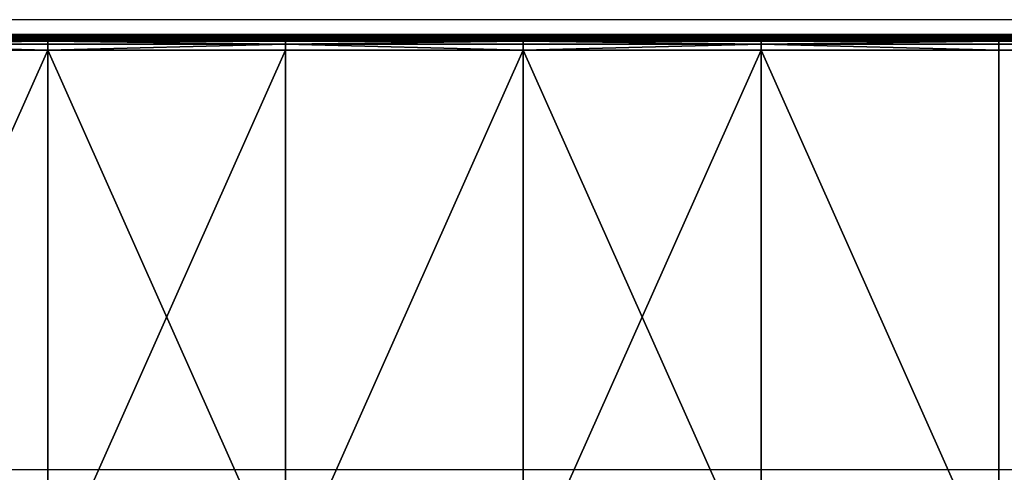
# Model space of a CAD drawing. Units: metres. Extents: x -96.6 to -94.4, y 6.33 to 7.31.
# Drawn here: x -95.93 to -95.62, y 7.17 to 7.31 of the extents above; entities that cross this region are included whole.
import ezdxf

# ---------------------------------------------------------------- set-up
doc = ezdxf.new("R2010")
doc.units = ezdxf.units.M
doc.layers.add('Mobilier 2D', color=7, linetype='Continuous', true_color=0xb1581b)
doc.layers.add('Mobilier 3D', color=7, linetype='Continuous', true_color=0x876e08)

# ---------------------------------------------------------------- blocks, each defined once
blk = doc.blocks.new('DoNotDisturb Lit160 Mobilier3D')
at = {"layer": 'Mobilier 3D', "color": 214, "true_color": 0x911cb1}
mesh = blk.add_polyface(dxfattribs=at)
corners = [(-95.99735, 7.30764, 0.03892), (-95.9969, 7.30728, 0.03659), (-95.92176, 7.30728, 0.03659), (-95.99668, 7.30684, 0.03473), (-95.99667, 7.30684, 0.5609), (-95.99689, 7.30728, 0.56017), (-95.92175, 7.30727, 0.56017), (-95.99733, 7.30764, 0.55928), (-96.07169, 7.30632, 0.03324), (-95.9966, 7.30632, 0.03324), (-95.99659, 7.30532, 0.03226), (-95.9215, 7.30632, 0.03324), (-95.99659, 7.30632, 0.56151), (-96.07169, 7.30632, 0.56151), (-95.9215, 7.30632, 0.56151), (-95.92274, 7.30797, 0.0418), (-95.92373, 7.30822, 0.04546), (-95.99927, 7.30822, 0.04546), (-95.99808, 7.30797, 0.0418), (-95.99806, 7.30797, 0.5582), (-95.92273, 7.30797, 0.5582), (-95.99927, 7.30822, 0.55684), (-95.92527, 7.30837, 0.05013), (-96.00112, 7.30837, 0.05013), (-95.92527, 7.30837, 0.55513), (-95.92373, 7.30822, 0.55684), (-96.00112, 7.30837, 0.55513), (-95.99735, 7.30764, 0.56837), (-95.9969, 7.30728, 0.56605), (-95.92176, 7.30728, 0.56605), (-95.99668, 7.30684, 0.56419), (-95.99667, 7.30684, 0.60556), (-95.99689, 7.30727, 0.60483), (-95.92175, 7.30727, 0.60483), (-95.99733, 7.30764, 0.60394), (-95.99659, 7.30532, 0.56172), (-95.9966, 7.30632, 0.5627), (-96.07169, 7.30632, 0.5627), (-95.9215, 7.30632, 0.5627), (-95.99659, 7.30632, 0.60617), (-96.07169, 7.30632, 0.60617), (-95.9215, 7.30632, 0.60617), (-95.92274, 7.30797, 0.57126), (-95.92373, 7.30822, 0.57492), (-95.99927, 7.30822, 0.57492), (-95.99808, 7.30797, 0.57126), (-95.99806, 7.30797, 0.60286), (-95.92273, 7.30797, 0.60286), (-95.99927, 7.30822, 0.6015), (-95.92373, 7.30822, 0.6015), (-95.92527, 7.30837, 0.57959), (-96.00112, 7.30837, 0.57959), (-95.92527, 7.30837, 0.59979), (-96.00112, 7.30837, 0.59979)]
mesh.append_faces([[corners[k] for k in face] for face in [(0, 1, 2), (2, 1, 3), (4, 5, 6), (6, 5, 7), (8, 9, 3), (10, 9, 8), (3, 9, 11), (11, 9, 10), (4, 12, 13), (14, 12, 4), (15, 16, 17), (17, 18, 15), (15, 18, 0), (7, 19, 20), (20, 19, 21), (22, 23, 17), (17, 16, 22), (24, 25, 21), (21, 26, 24), (26, 23, 22), (22, 24, 26), (27, 28, 29), (29, 28, 30), (31, 32, 33), (33, 32, 34), (35, 36, 37), (30, 36, 38), (38, 36, 35), (31, 39, 40), (41, 39, 31), (42, 43, 44), (44, 45, 42), (42, 45, 27), (34, 46, 47), (47, 46, 48), (48, 49, 47), (50, 51, 44), (44, 43, 50), (52, 49, 48), (48, 53, 52), (53, 51, 50), (50, 52, 53)]], dxfattribs={"color": 214})
mesh = blk.add_polyface(dxfattribs=at)
corners = [(-95.84691, 7.30764, 0.03892), (-95.92213, 7.30764, 0.03892), (-95.92176, 7.30728, 0.03659), (-95.99735, 7.30764, 0.03892), (-95.99668, 7.30684, 0.03473), (-95.92157, 7.30684, 0.03473), (-95.84646, 7.30684, 0.03473), (-95.84646, 7.30684, 0.5609), (-95.92156, 7.30684, 0.5609), (-95.92175, 7.30727, 0.56017), (-95.99667, 7.30684, 0.5609), (-95.99733, 7.30764, 0.55928), (-95.92211, 7.30764, 0.55928), (-95.8469, 7.30764, 0.55928), (-95.9215, 7.30632, 0.03324), (-95.9215, 7.30632, 0.56151), (-95.84819, 7.30822, 0.04546), (-95.92373, 7.30822, 0.04546), (-95.92274, 7.30797, 0.0418), (-95.92273, 7.30797, 0.5582), (-95.99927, 7.30822, 0.55684), (-95.92373, 7.30822, 0.55684), (-95.84819, 7.30822, 0.55684), (-95.92527, 7.30837, 0.05013), (-95.84943, 7.30837, 0.55513), (-95.92527, 7.30837, 0.55513), (-95.84691, 7.30764, 0.56837), (-95.92213, 7.30764, 0.56837), (-95.92176, 7.30728, 0.56605), (-95.99735, 7.30764, 0.56837), (-95.99668, 7.30684, 0.56419), (-95.92157, 7.30684, 0.56419), (-95.84646, 7.30684, 0.56419), (-95.84646, 7.30684, 0.60556), (-95.92156, 7.30684, 0.60556), (-95.92175, 7.30727, 0.60483), (-95.99667, 7.30684, 0.60556), (-95.99733, 7.30764, 0.60394), (-95.92211, 7.30764, 0.60394), (-95.8469, 7.30764, 0.60394), (-95.9215, 7.30632, 0.5627), (-95.9215, 7.30632, 0.60617), (-95.84819, 7.30822, 0.57492), (-95.92373, 7.30822, 0.57492), (-95.92274, 7.30797, 0.57126), (-95.92273, 7.30797, 0.60286), (-95.92373, 7.30822, 0.6015), (-95.84819, 7.30822, 0.6015), (-95.92527, 7.30837, 0.57959), (-95.84943, 7.30837, 0.59979), (-95.92527, 7.30837, 0.59979)]
mesh.append_faces([[corners[k] for k in face] for face in [(0, 1, 2), (2, 1, 3), (4, 5, 2), (2, 5, 6), (7, 8, 9), (9, 8, 10), (11, 12, 9), (9, 12, 13), (6, 5, 14), (14, 5, 4), (10, 8, 15), (15, 8, 7), (16, 17, 18), (3, 1, 18), (18, 1, 0), (13, 12, 19), (19, 12, 11), (20, 21, 19), (19, 21, 22), (23, 17, 16), (24, 25, 23), (22, 21, 25), (26, 27, 28), (28, 27, 29), (30, 31, 28), (28, 31, 32), (33, 34, 35), (35, 34, 36), (37, 38, 35), (35, 38, 39), (32, 31, 40), (40, 31, 30), (36, 34, 41), (41, 34, 33), (42, 43, 44), (29, 27, 44), (44, 27, 26), (39, 38, 45), (45, 38, 37), (45, 46, 47), (48, 43, 42), (49, 50, 48), (47, 46, 50)]], dxfattribs={"color": 214})
mesh = blk.add_polyface(dxfattribs=at)
corners = [(-95.92176, 7.30728, 0.03659), (-95.84662, 7.30728, 0.03659), (-95.84691, 7.30764, 0.03892), (-95.84646, 7.30684, 0.03473), (-95.92175, 7.30727, 0.56017), (-95.84661, 7.30727, 0.56017), (-95.84646, 7.30684, 0.5609), (-95.8469, 7.30764, 0.55928), (-95.9215, 7.30632, 0.03324), (-95.84641, 7.30632, 0.03324), (-95.84641, 7.30532, 0.03226), (-95.9215, 7.30632, 0.56151), (-95.84641, 7.30632, 0.56151), (-95.84641, 7.30532, 0.56198), (-95.92274, 7.30797, 0.0418), (-95.8474, 7.30797, 0.0418), (-95.84819, 7.30822, 0.04546), (-95.77206, 7.30797, 0.0418), (-95.92273, 7.30797, 0.5582), (-95.84739, 7.30797, 0.5582), (-95.84819, 7.30822, 0.55684), (-95.77205, 7.30797, 0.5582), (-95.84943, 7.30837, 0.05013), (-95.92527, 7.30837, 0.05013), (-95.84943, 7.30837, 0.55513), (-95.92527, 7.30837, 0.55513), (-95.77358, 7.30837, 0.05013), (-95.77358, 7.30837, 0.55513), (-95.92176, 7.30728, 0.56605), (-95.84662, 7.30728, 0.56605), (-95.84691, 7.30764, 0.56837), (-95.84646, 7.30684, 0.56419), (-95.92175, 7.30727, 0.60483), (-95.84661, 7.30727, 0.60483), (-95.84646, 7.30684, 0.60556), (-95.8469, 7.30764, 0.60394), (-95.9215, 7.30632, 0.5627), (-95.84641, 7.30632, 0.5627), (-95.84641, 7.30532, 0.56172), (-95.9215, 7.30632, 0.60617), (-95.84641, 7.30632, 0.60617), (-95.84641, 7.30532, 0.60664), (-95.92274, 7.30797, 0.57126), (-95.8474, 7.30797, 0.57126), (-95.84819, 7.30822, 0.57492), (-95.77206, 7.30797, 0.57126), (-95.92273, 7.30797, 0.60286), (-95.84739, 7.30797, 0.60286), (-95.84819, 7.30822, 0.6015), (-95.77205, 7.30797, 0.60286), (-95.84943, 7.30837, 0.57959), (-95.92527, 7.30837, 0.57959), (-95.84943, 7.30837, 0.59979), (-95.92527, 7.30837, 0.59979), (-95.77358, 7.30837, 0.57959), (-95.77358, 7.30837, 0.59979)]
mesh.append_faces([[corners[k] for k in face] for face in [(0, 1, 2), (3, 1, 0), (4, 5, 6), (7, 5, 4), (8, 9, 3), (10, 9, 8), (11, 12, 13), (6, 12, 11), (14, 15, 16), (2, 15, 14), (16, 15, 17), (17, 15, 2), (18, 19, 7), (20, 19, 18), (21, 19, 20), (16, 22, 23), (23, 22, 24), (25, 24, 20), (26, 22, 16), (20, 24, 27), (24, 22, 26), (28, 29, 30), (31, 29, 28), (32, 33, 34), (35, 33, 32), (36, 37, 31), (38, 37, 36), (39, 40, 41), (34, 40, 39), (42, 43, 44), (30, 43, 42), (44, 43, 45), (45, 43, 30), (46, 47, 35), (48, 47, 46), (35, 47, 49), (49, 47, 48), (44, 50, 51), (51, 50, 52), (53, 52, 48), (54, 50, 44), (48, 52, 55), (52, 50, 54)]], dxfattribs={"color": 214})
mesh = blk.add_polyface(dxfattribs=at)
corners = [(-95.77147, 7.30728, 0.03659), (-95.77169, 7.30764, 0.03892), (-95.84691, 7.30764, 0.03892), (-95.84662, 7.30728, 0.03659), (-95.84646, 7.30684, 0.03473), (-95.77136, 7.30684, 0.03473), (-95.77146, 7.30727, 0.56017), (-95.77135, 7.30684, 0.5609), (-95.84646, 7.30684, 0.5609), (-95.84661, 7.30727, 0.56017), (-95.8469, 7.30764, 0.55928), (-95.77168, 7.30764, 0.55928), (-95.77132, 7.30632, 0.03324), (-95.84641, 7.30632, 0.03324), (-95.84641, 7.30532, 0.03226), (-95.84641, 7.30532, 0.56198), (-95.84641, 7.30632, 0.56151), (-95.77132, 7.30632, 0.56151), (-95.77206, 7.30797, 0.0418), (-95.77265, 7.30822, 0.04546), (-95.84819, 7.30822, 0.04546), (-95.77205, 7.30797, 0.5582), (-95.84739, 7.30797, 0.5582), (-95.84819, 7.30822, 0.55684), (-95.77265, 7.30822, 0.55684), (-95.77358, 7.30837, 0.05013), (-95.77358, 7.30837, 0.55513), (-95.84943, 7.30837, 0.55513), (-95.77147, 7.30728, 0.56605), (-95.77169, 7.30764, 0.56837), (-95.84691, 7.30764, 0.56837), (-95.84662, 7.30728, 0.56605), (-95.84646, 7.30684, 0.56419), (-95.77136, 7.30684, 0.56419), (-95.77146, 7.30727, 0.60483), (-95.77135, 7.30684, 0.60556), (-95.84646, 7.30684, 0.60556), (-95.84661, 7.30727, 0.60483), (-95.8469, 7.30764, 0.60394), (-95.77168, 7.30764, 0.60394), (-95.77132, 7.30632, 0.5627), (-95.84641, 7.30632, 0.5627), (-95.84641, 7.30532, 0.56172), (-95.84641, 7.30532, 0.60664), (-95.84641, 7.30632, 0.60617), (-95.77132, 7.30632, 0.60617), (-95.77206, 7.30797, 0.57126), (-95.77265, 7.30822, 0.57492), (-95.84819, 7.30822, 0.57492), (-95.77205, 7.30797, 0.60286), (-95.84819, 7.30822, 0.6015), (-95.77265, 7.30822, 0.6015), (-95.77358, 7.30837, 0.57959), (-95.77358, 7.30837, 0.59979), (-95.84943, 7.30837, 0.59979)]
mesh.append_faces([[corners[k] for k in face] for face in [(0, 1, 2), (2, 3, 0), (0, 3, 4), (4, 5, 0), (6, 7, 8), (8, 9, 6), (6, 9, 10), (10, 11, 6), (12, 5, 4), (4, 13, 12), (12, 13, 14), (15, 16, 17), (17, 16, 8), (8, 7, 17), (18, 19, 20), (2, 1, 18), (21, 11, 10), (10, 22, 21), (23, 24, 21), (20, 19, 25), (26, 24, 23), (25, 26, 27), (28, 29, 30), (30, 31, 28), (28, 31, 32), (32, 33, 28), (34, 35, 36), (36, 37, 34), (34, 37, 38), (38, 39, 34), (40, 33, 32), (32, 41, 40), (40, 41, 42), (43, 44, 45), (45, 44, 36), (36, 35, 45), (46, 47, 48), (30, 29, 46), (49, 39, 38), (50, 51, 49), (48, 47, 52), (53, 51, 50), (52, 53, 54)]], dxfattribs={"color": 214})
mesh = blk.add_polyface(dxfattribs=at)
corners = [(-95.77147, 7.30728, 0.03659), (-95.69633, 7.30728, 0.03659), (-95.69647, 7.30764, 0.03892), (-95.77169, 7.30764, 0.03892), (-95.77136, 7.30684, 0.03473), (-95.69625, 7.30684, 0.03473), (-95.69625, 7.30684, 0.5609), (-95.77135, 7.30684, 0.5609), (-95.77146, 7.30727, 0.56017), (-95.77168, 7.30764, 0.55928), (-95.69647, 7.30764, 0.55928), (-95.77132, 7.30632, 0.03324), (-95.77132, 7.30632, 0.56151), (-95.77206, 7.30797, 0.0418), (-95.69672, 7.30797, 0.0418), (-95.69711, 7.30822, 0.04546), (-95.77265, 7.30822, 0.04546), (-95.77205, 7.30797, 0.5582), (-95.69671, 7.30797, 0.5582), (-95.77265, 7.30822, 0.55684), (-95.69711, 7.30822, 0.55684), (-95.77358, 7.30837, 0.05013), (-95.69773, 7.30837, 0.05013), (-95.69773, 7.30837, 0.55513), (-95.77358, 7.30837, 0.55513), (-95.77147, 7.30728, 0.56605), (-95.69633, 7.30728, 0.56605), (-95.69647, 7.30764, 0.56837), (-95.77169, 7.30764, 0.56837), (-95.77136, 7.30684, 0.56419), (-95.69625, 7.30684, 0.56419), (-95.69625, 7.30684, 0.60556), (-95.77135, 7.30684, 0.60556), (-95.77146, 7.30727, 0.60483), (-95.77168, 7.30764, 0.60394), (-95.69647, 7.30764, 0.60394), (-95.77132, 7.30632, 0.5627), (-95.77132, 7.30632, 0.60617), (-95.77206, 7.30797, 0.57126), (-95.69672, 7.30797, 0.57126), (-95.69712, 7.30822, 0.57492), (-95.77265, 7.30822, 0.57492), (-95.77205, 7.30797, 0.60286), (-95.69671, 7.30797, 0.60286), (-95.77265, 7.30822, 0.6015), (-95.69711, 7.30822, 0.6015), (-95.77358, 7.30837, 0.57959), (-95.69773, 7.30837, 0.57959), (-95.69773, 7.30837, 0.59979), (-95.77358, 7.30837, 0.59979)]
mesh.append_faces([[corners[k] for k in face] for face in [(0, 1, 2), (2, 3, 0), (0, 4, 5), (6, 7, 8), (8, 9, 10), (5, 4, 11), (12, 7, 6), (13, 14, 15), (15, 16, 13), (13, 3, 2), (2, 14, 13), (17, 18, 10), (10, 9, 17), (17, 19, 20), (20, 18, 17), (21, 16, 15), (15, 22, 21), (22, 23, 24), (24, 21, 22), (24, 23, 20), (20, 19, 24), (25, 26, 27), (27, 28, 25), (25, 29, 30), (31, 32, 33), (33, 34, 35), (30, 29, 36), (37, 32, 31), (38, 39, 40), (40, 41, 38), (38, 28, 27), (27, 39, 38), (42, 43, 35), (35, 34, 42), (42, 44, 45), (45, 43, 42), (46, 41, 40), (40, 47, 46), (47, 48, 49), (49, 46, 47), (49, 48, 45), (45, 44, 49)]], dxfattribs={"color": 214})
mesh = blk.add_polyface(dxfattribs=at)
corners = [(-95.62118, 7.30727, 0.56017), (-95.69632, 7.30727, 0.56017), (-95.69647, 7.30764, 0.55928), (-95.69625, 7.30684, 0.5609), (-95.62113, 7.30632, 0.56151), (-95.69622, 7.30632, 0.56151), (-95.69622, 7.30532, 0.56198), (-95.62138, 7.30797, 0.5582), (-95.69671, 7.30797, 0.5582), (-95.69711, 7.30822, 0.55684), (-95.69625, 7.30684, 0.03473), (-95.69633, 7.30728, 0.03659), (-95.77147, 7.30728, 0.03659), (-95.69647, 7.30764, 0.03892), (-95.62118, 7.30728, 0.03659), (-95.77146, 7.30727, 0.56017), (-95.77132, 7.30632, 0.03324), (-95.69622, 7.30632, 0.03324), (-95.69622, 7.30532, 0.03226), (-95.62113, 7.30632, 0.03324), (-95.77132, 7.30632, 0.56151), (-95.69711, 7.30822, 0.04546), (-95.69672, 7.30797, 0.0418), (-95.62138, 7.30797, 0.0418), (-95.69773, 7.30837, 0.55513), (-95.62188, 7.30837, 0.55513), (-95.69773, 7.30837, 0.05013), (-95.62188, 7.30837, 0.05013), (-95.62118, 7.30727, 0.60483), (-95.69632, 7.30727, 0.60483), (-95.69647, 7.30764, 0.60394), (-95.69625, 7.30684, 0.60556), (-95.62113, 7.30632, 0.60617), (-95.69622, 7.30632, 0.60617), (-95.62138, 7.30797, 0.60286), (-95.69671, 7.30797, 0.60286), (-95.69711, 7.30822, 0.6015), (-95.69625, 7.30684, 0.56419), (-95.69633, 7.30728, 0.56605), (-95.77147, 7.30728, 0.56605), (-95.69647, 7.30764, 0.56837), (-95.62118, 7.30728, 0.56605), (-95.77146, 7.30727, 0.60483), (-95.77132, 7.30632, 0.5627), (-95.69622, 7.30632, 0.5627), (-95.69622, 7.30532, 0.56172), (-95.62113, 7.30632, 0.5627), (-95.77132, 7.30632, 0.60617), (-95.69622, 7.30532, 0.60664), (-95.69712, 7.30822, 0.57492), (-95.69672, 7.30797, 0.57126), (-95.62138, 7.30797, 0.57126), (-95.69773, 7.30837, 0.59979), (-95.62188, 7.30837, 0.59979), (-95.69773, 7.30837, 0.57959), (-95.62188, 7.30837, 0.57959)]
mesh.append_faces([[corners[k] for k in face] for face in [(0, 1, 2), (3, 1, 0), (4, 5, 3), (6, 5, 4), (7, 8, 9), (2, 8, 7), (10, 11, 12), (13, 11, 14), (14, 11, 10), (15, 1, 3), (2, 1, 15), (16, 17, 10), (18, 17, 16), (10, 17, 19), (19, 17, 18), (20, 5, 6), (3, 5, 20), (21, 22, 23), (23, 22, 13), (9, 24, 25), (25, 24, 26), (27, 26, 21), (28, 29, 30), (31, 29, 28), (32, 33, 31), (34, 35, 36), (30, 35, 34), (37, 38, 39), (40, 38, 41), (41, 38, 37), (42, 29, 31), (30, 29, 42), (43, 44, 37), (45, 44, 43), (37, 44, 46), (46, 44, 45), (47, 33, 48), (31, 33, 47), (49, 50, 51), (51, 50, 40), (36, 52, 53), (53, 52, 54), (55, 54, 49)]], dxfattribs={"color": 214})
mesh = blk.add_polyface(dxfattribs=at)
corners = [(-95.69647, 7.30764, 0.55928), (-95.62125, 7.30764, 0.55928), (-95.62118, 7.30727, 0.56017), (-95.62114, 7.30684, 0.5609), (-95.69625, 7.30684, 0.5609), (-95.62113, 7.30632, 0.56151), (-95.69711, 7.30822, 0.55684), (-95.62158, 7.30822, 0.55684), (-95.62138, 7.30797, 0.5582), (-95.62118, 7.30728, 0.03659), (-95.62126, 7.30764, 0.03892), (-95.69647, 7.30764, 0.03892), (-95.69625, 7.30684, 0.03473), (-95.62114, 7.30684, 0.03473), (-95.62113, 7.30632, 0.03324), (-95.69622, 7.30532, 0.03226), (-95.62113, 7.30532, 0.03226), (-95.62138, 7.30797, 0.0418), (-95.62158, 7.30822, 0.04546), (-95.69711, 7.30822, 0.04546), (-95.62188, 7.30837, 0.55513), (-95.69773, 7.30837, 0.05013), (-95.62188, 7.30837, 0.05013), (-95.5461, 7.30822, 0.55684), (-95.5461, 7.30797, 0.5582), (-95.5461, 7.30728, 0.03659), (-95.5461, 7.30797, 0.0418), (-95.5461, 7.30764, 0.03892), (-95.5461, 7.30837, 0.55513), (-95.5461, 7.30822, 0.04546), (-95.69647, 7.30764, 0.60394), (-95.62125, 7.30764, 0.60394), (-95.62118, 7.30727, 0.60483), (-95.62114, 7.30684, 0.60556), (-95.69625, 7.30684, 0.60556), (-95.62113, 7.30632, 0.60617), (-95.69711, 7.30822, 0.6015), (-95.62158, 7.30822, 0.6015), (-95.62138, 7.30797, 0.60286), (-95.62118, 7.30728, 0.56605), (-95.62126, 7.30764, 0.56837), (-95.69647, 7.30764, 0.56837), (-95.69625, 7.30684, 0.56419), (-95.62114, 7.30684, 0.56419), (-95.62113, 7.30632, 0.5627), (-95.62138, 7.30797, 0.57126), (-95.62158, 7.30822, 0.57492), (-95.69712, 7.30822, 0.57492), (-95.62188, 7.30837, 0.59979), (-95.69773, 7.30837, 0.57959), (-95.62188, 7.30837, 0.57959), (-95.5461, 7.30822, 0.6015), (-95.5461, 7.30797, 0.60286), (-95.5461, 7.30728, 0.56605), (-95.5461, 7.30797, 0.57126), (-95.5461, 7.30764, 0.56837), (-95.5461, 7.30837, 0.59979), (-95.5461, 7.30822, 0.57492)]
mesh.append_faces([[corners[k] for k in face] for face in [(0, 1, 2), (2, 3, 4), (4, 3, 5), (6, 7, 8), (8, 1, 0), (9, 10, 11), (12, 13, 9), (14, 13, 12), (15, 16, 14), (17, 18, 19), (11, 10, 17), (20, 7, 6), (21, 22, 20), (19, 18, 22), (8, 7, 23), (1, 8, 24), (10, 9, 25), (18, 17, 26), (17, 10, 27), (7, 20, 28), (22, 18, 29), (28, 20, 22), (30, 31, 32), (32, 33, 34), (34, 33, 35), (36, 37, 38), (38, 31, 30), (39, 40, 41), (42, 43, 39), (44, 43, 42), (45, 46, 47), (41, 40, 45), (48, 37, 36), (49, 50, 48), (47, 46, 50), (38, 37, 51), (31, 38, 52), (40, 39, 53), (46, 45, 54), (45, 40, 55), (37, 48, 56), (50, 46, 57), (56, 48, 50)]], dxfattribs={"color": 214})
mesh = blk.add_polyface(dxfattribs=at)
corners = [(-95.5461, 7.30764, 0.55928), (-95.5461, 7.30727, 0.56017), (-95.62118, 7.30727, 0.56017), (-95.62125, 7.30764, 0.55928), (-95.5461, 7.30684, 0.5609), (-95.62114, 7.30684, 0.5609), (-95.5461, 7.30632, 0.56151), (-95.62113, 7.30632, 0.56151), (-95.62113, 7.30532, 0.56198), (-95.5461, 7.30822, 0.55684), (-95.5461, 7.30797, 0.5582), (-95.62138, 7.30797, 0.5582), (-95.5461, 7.30728, 0.03659), (-95.5461, 7.30764, 0.03892), (-95.62126, 7.30764, 0.03892), (-95.5461, 7.30684, 0.03473), (-95.62118, 7.30728, 0.03659), (-95.62114, 7.30684, 0.03473), (-95.5461, 7.30632, 0.03324), (-95.62113, 7.30632, 0.03324), (-95.5461, 7.30532, 0.03226), (-95.62113, 7.30532, 0.03226), (-95.5461, 7.30797, 0.0418), (-95.5461, 7.30822, 0.04546), (-95.62158, 7.30822, 0.04546), (-95.62138, 7.30797, 0.0418), (-95.5461, 7.30837, 0.55513), (-95.62158, 7.30822, 0.55684), (-95.5461, 7.30837, 0.05013), (-95.62188, 7.30837, 0.05013), (-95.47107, 7.30632, 0.56151), (-95.5461, 7.30764, 0.60394), (-95.5461, 7.30727, 0.60483), (-95.62118, 7.30727, 0.60483), (-95.62125, 7.30764, 0.60394), (-95.5461, 7.30684, 0.60556), (-95.62114, 7.30684, 0.60556), (-95.5461, 7.30632, 0.60617), (-95.62113, 7.30632, 0.60617), (-95.62113, 7.30532, 0.60664), (-95.5461, 7.30822, 0.6015), (-95.5461, 7.30797, 0.60286), (-95.62138, 7.30797, 0.60286), (-95.5461, 7.30728, 0.56605), (-95.5461, 7.30764, 0.56837), (-95.62126, 7.30764, 0.56837), (-95.5461, 7.30684, 0.56419), (-95.62118, 7.30728, 0.56605), (-95.62114, 7.30684, 0.56419), (-95.5461, 7.30632, 0.5627), (-95.62113, 7.30632, 0.5627), (-95.5461, 7.30532, 0.56172), (-95.62113, 7.30532, 0.56172), (-95.5461, 7.30797, 0.57126), (-95.5461, 7.30822, 0.57492), (-95.62158, 7.30822, 0.57492), (-95.62138, 7.30797, 0.57126), (-95.5461, 7.30837, 0.59979), (-95.62158, 7.30822, 0.6015), (-95.5461, 7.30837, 0.57959), (-95.62188, 7.30837, 0.57959)]
mesh.append_faces([[corners[k] for k in face] for face in [(0, 1, 2), (2, 3, 0), (1, 4, 5), (5, 2, 1), (4, 6, 7), (7, 5, 4), (8, 7, 6), (9, 10, 11), (10, 0, 3), (12, 13, 14), (15, 12, 16), (16, 17, 15), (18, 15, 17), (17, 19, 18), (20, 18, 19), (19, 21, 20), (22, 23, 24), (13, 22, 25), (26, 9, 27), (23, 28, 29), (29, 28, 26), (30, 6, 4), (31, 32, 33), (33, 34, 31), (32, 35, 36), (36, 33, 32), (35, 37, 38), (38, 36, 35), (39, 38, 37), (40, 41, 42), (41, 31, 34), (43, 44, 45), (46, 43, 47), (47, 48, 46), (49, 46, 48), (48, 50, 49), (51, 49, 50), (50, 52, 51), (53, 54, 55), (44, 53, 56), (57, 40, 58), (54, 59, 60), (60, 59, 57)]], dxfattribs={"color": 214})
mesh = blk.add_polyface(dxfattribs=at)
corners = [(-95.99659, 7.30532, 0.03226), (-95.9215, 7.30532, 0.03226), (-95.9215, 7.30632, 0.03324), (-96.07169, 7.30632, 0.56151), (-95.99659, 7.30632, 0.56151), (-95.99659, 7.30532, 0.56198), (-95.9215, 7.30632, 0.56151), (-95.9215, 7.30532, 0.56198), (-96.07169, 7.30345, 0.03193), (-95.99659, 7.30345, 0.03193), (-95.9215, 7.30345, 0.03193), (-95.99659, 7.30345, 0.56228), (-96.07169, 7.30345, 0.56228), (-95.9215, 7.30345, 0.56228), (-96.07169, 7.13501, 0.03193), (-95.99659, 7.13501, 0.03193), (-95.9215, 7.13501, 0.03193), (-95.99659, 7.13501, 0.56228), (-95.9215, 7.13501, 0.56228), (-95.99659, 7.13314, 0.03226), (-96.07169, 7.13501, 0.56228), (-95.99659, 7.13314, 0.56198), (-95.9215, 7.13314, 0.56198), (-95.99659, 7.30532, 0.56172), (-95.9215, 7.30532, 0.56172), (-95.9215, 7.30632, 0.5627), (-95.84641, 7.30532, 0.56172), (-96.07169, 7.30632, 0.60617), (-95.99659, 7.30632, 0.60617), (-95.99659, 7.30532, 0.60664), (-95.9215, 7.30632, 0.60617), (-95.9215, 7.30532, 0.60664), (-96.07169, 7.30345, 0.56139), (-95.99659, 7.30345, 0.56139), (-95.9215, 7.30345, 0.56139), (-95.99659, 7.30345, 0.60694), (-96.07169, 7.30345, 0.60694), (-95.9215, 7.30345, 0.60694), (-96.07169, 7.13501, 0.56139), (-95.99659, 7.13501, 0.56139), (-95.9215, 7.13501, 0.56139), (-95.99659, 7.13501, 0.60694), (-95.9215, 7.13501, 0.60694), (-95.99659, 7.13314, 0.56172), (-96.07169, 7.13501, 0.60694), (-95.99659, 7.13314, 0.60664), (-95.9215, 7.13314, 0.60664)]
mesh.append_faces([[corners[k] for k in face] for face in [(0, 1, 2), (3, 4, 5), (6, 7, 5), (5, 4, 6), (8, 9, 0), (10, 1, 0), (0, 9, 10), (5, 11, 12), (13, 11, 5), (5, 7, 13), (14, 15, 9), (15, 16, 10), (10, 9, 15), (12, 11, 17), (18, 17, 11), (11, 13, 18), (19, 15, 14), (16, 15, 19), (20, 17, 21), (18, 22, 21), (21, 17, 18), (23, 24, 25), (25, 24, 26), (27, 28, 29), (30, 31, 29), (29, 28, 30), (32, 33, 23), (34, 24, 23), (23, 33, 34), (29, 35, 36), (37, 35, 29), (29, 31, 37), (38, 39, 33), (39, 40, 34), (34, 33, 39), (36, 35, 41), (42, 41, 35), (35, 37, 42), (43, 39, 38), (40, 39, 43), (44, 41, 45), (42, 46, 45), (45, 41, 42)]], dxfattribs={"color": 214})
mesh = blk.add_polyface(dxfattribs=at)
corners = [(-95.9215, 7.30632, 0.03324), (-95.9215, 7.30532, 0.03226), (-95.84641, 7.30532, 0.03226), (-95.77132, 7.30532, 0.03226), (-95.77132, 7.30632, 0.03324), (-95.84641, 7.30532, 0.56198), (-95.9215, 7.30532, 0.56198), (-95.9215, 7.30632, 0.56151), (-95.77132, 7.30632, 0.56151), (-95.77132, 7.30532, 0.56198), (-95.9215, 7.30345, 0.03193), (-95.84641, 7.30345, 0.03193), (-95.77131, 7.30345, 0.03193), (-95.9215, 7.30345, 0.56228), (-95.84641, 7.30345, 0.56228), (-95.77132, 7.30345, 0.56228), (-95.84641, 7.13501, 0.03193), (-95.9215, 7.13501, 0.56228), (-95.84641, 7.13501, 0.56228), (-95.84641, 7.13314, 0.03226), (-95.9215, 7.13501, 0.03193), (-95.77131, 7.13501, 0.03193), (-95.84641, 7.13314, 0.56198), (-95.77132, 7.13501, 0.56228), (-95.84641, 7.30532, 0.56172), (-95.77132, 7.30532, 0.56172), (-95.77132, 7.30632, 0.5627), (-95.84641, 7.30532, 0.60664), (-95.9215, 7.30532, 0.60664), (-95.9215, 7.30632, 0.60617), (-95.77132, 7.30632, 0.60617), (-95.77132, 7.30532, 0.60664), (-95.9215, 7.30345, 0.56139), (-95.84641, 7.30345, 0.56139), (-95.9215, 7.30532, 0.56172), (-95.77132, 7.30345, 0.56139), (-95.9215, 7.30345, 0.60694), (-95.84641, 7.30345, 0.60694), (-95.77132, 7.30345, 0.60694), (-95.84641, 7.13501, 0.56139), (-95.9215, 7.13501, 0.60694), (-95.84641, 7.13501, 0.60694), (-95.84641, 7.13314, 0.56172), (-95.9215, 7.13501, 0.56139), (-95.77131, 7.13501, 0.56139), (-95.84641, 7.13314, 0.60664), (-95.9215, 7.13314, 0.60664), (-95.77132, 7.13501, 0.60694)]
mesh.append_faces([[corners[k] for k in face] for face in [(0, 1, 2), (2, 3, 4), (5, 6, 7), (8, 9, 5), (10, 11, 2), (2, 1, 10), (2, 11, 12), (13, 6, 5), (5, 14, 13), (15, 14, 5), (5, 9, 15), (12, 11, 16), (17, 13, 14), (14, 18, 17), (19, 16, 20), (21, 16, 19), (17, 18, 22), (22, 18, 23), (16, 11, 10), (10, 20, 16), (18, 14, 15), (24, 25, 26), (27, 28, 29), (30, 31, 27), (32, 33, 24), (24, 34, 32), (35, 25, 24), (24, 33, 35), (36, 28, 27), (27, 37, 36), (38, 37, 27), (27, 31, 38), (35, 33, 39), (40, 36, 37), (37, 41, 40), (42, 39, 43), (44, 39, 42), (40, 41, 45), (45, 46, 40), (45, 41, 47), (39, 33, 32), (32, 43, 39), (41, 37, 38)]], dxfattribs={"color": 214})
mesh = blk.add_polyface(dxfattribs=at)
corners = [(-95.77132, 7.30632, 0.03324), (-95.77132, 7.30532, 0.03226), (-95.69622, 7.30532, 0.03226), (-95.69622, 7.30532, 0.56198), (-95.77132, 7.30532, 0.56198), (-95.77132, 7.30632, 0.56151), (-95.77131, 7.30345, 0.03193), (-95.69622, 7.30345, 0.03193), (-95.84641, 7.30532, 0.03226), (-95.62113, 7.30345, 0.03193), (-95.77132, 7.30345, 0.56228), (-95.69622, 7.30345, 0.56228), (-95.62113, 7.30345, 0.56228), (-95.77131, 7.13501, 0.03193), (-95.69622, 7.13501, 0.03193), (-95.84641, 7.13501, 0.03193), (-95.62113, 7.13501, 0.56228), (-95.69622, 7.13501, 0.56228), (-95.69622, 7.13314, 0.03226), (-95.62113, 7.13501, 0.03193), (-95.77132, 7.13501, 0.56228), (-95.77131, 7.13314, 0.56198), (-95.84641, 7.13314, 0.56198), (-95.69622, 7.13314, 0.56198), (-95.84641, 7.13501, 0.56228), (-95.69622, 7.30532, 0.60664), (-95.69622, 7.30632, 0.60617), (-95.62113, 7.30632, 0.60617), (-95.77132, 7.30632, 0.5627), (-95.77132, 7.30532, 0.56172), (-95.69622, 7.30532, 0.56172), (-95.77132, 7.30532, 0.60664), (-95.77132, 7.30632, 0.60617), (-95.77132, 7.30345, 0.56139), (-95.69622, 7.30345, 0.56139), (-95.62113, 7.30345, 0.56139), (-95.77132, 7.30345, 0.60694), (-95.69622, 7.30345, 0.60694), (-95.62113, 7.30345, 0.60694), (-95.77131, 7.13501, 0.56139), (-95.69622, 7.13501, 0.56139), (-95.84641, 7.13501, 0.56139), (-95.62113, 7.13501, 0.60694), (-95.69622, 7.13501, 0.60694), (-95.69622, 7.13314, 0.56172), (-95.62113, 7.13501, 0.56139), (-95.77132, 7.13501, 0.60694), (-95.69622, 7.13314, 0.60664), (-95.84641, 7.13501, 0.60694)]
mesh.append_faces([[corners[k] for k in face] for face in [(0, 1, 2), (3, 4, 5), (6, 7, 2), (2, 1, 6), (6, 1, 8), (2, 7, 9), (10, 4, 3), (3, 11, 10), (12, 11, 3), (13, 14, 7), (7, 6, 13), (15, 13, 6), (16, 17, 11), (18, 14, 13), (19, 14, 18), (20, 21, 22), (20, 17, 23), (23, 21, 20), (23, 17, 16), (7, 14, 19), (10, 20, 24), (17, 20, 10), (10, 11, 17), (25, 26, 27), (28, 29, 30), (25, 31, 32), (33, 34, 30), (30, 29, 33), (30, 34, 35), (36, 31, 25), (25, 37, 36), (38, 37, 25), (39, 40, 34), (34, 33, 39), (41, 39, 33), (42, 43, 37), (44, 40, 39), (45, 40, 44), (46, 43, 47), (47, 43, 42), (36, 46, 48), (43, 46, 36), (36, 37, 43)]], dxfattribs={"color": 214})
mesh = blk.add_polyface(dxfattribs=at)
corners = [(-95.62113, 7.30632, 0.56151), (-95.62113, 7.30532, 0.56198), (-95.69622, 7.30532, 0.56198), (-95.62113, 7.30345, 0.03193), (-95.62113, 7.30532, 0.03226), (-95.69622, 7.30532, 0.03226), (-95.62113, 7.30345, 0.56228), (-95.5461, 7.30632, 0.56151), (-95.5461, 7.30532, 0.56198), (-95.62113, 7.13501, 0.03193), (-95.5461, 7.13501, 0.03193), (-95.5461, 7.30345, 0.03193), (-95.5461, 7.30532, 0.03226), (-95.5461, 7.30345, 0.56228), (-95.47107, 7.30532, 0.56198), (-95.47107, 7.30345, 0.56228), (-95.69622, 7.30345, 0.56228), (-95.62113, 7.13501, 0.56228), (-95.5461, 7.13501, 0.56228), (-95.62113, 7.13314, 0.03226), (-95.5461, 7.13314, 0.56198), (-95.62113, 7.13314, 0.56198), (-95.69622, 7.30345, 0.03193), (-95.62113, 7.30632, 0.60617), (-95.62113, 7.30532, 0.60664), (-95.69622, 7.30532, 0.60664), (-95.69622, 7.30532, 0.56172), (-95.62113, 7.30532, 0.56172), (-95.62113, 7.30632, 0.5627), (-95.62113, 7.30345, 0.56139), (-95.62113, 7.30345, 0.60694), (-95.5461, 7.30632, 0.60617), (-95.5461, 7.30532, 0.60664), (-95.62113, 7.13501, 0.56139), (-95.5461, 7.13501, 0.56139), (-95.5461, 7.30345, 0.56139), (-95.5461, 7.30532, 0.56172), (-95.5461, 7.30345, 0.60694), (-95.47107, 7.30532, 0.60664), (-95.47107, 7.30345, 0.60695), (-95.69622, 7.30345, 0.60694), (-95.62113, 7.13501, 0.60694), (-95.5461, 7.13501, 0.60694), (-95.62113, 7.13314, 0.60664), (-95.69622, 7.13314, 0.60664), (-95.62113, 7.13314, 0.56172), (-95.5461, 7.13314, 0.60664), (-95.47107, 7.13501, 0.56139), (-95.47107, 7.13501, 0.60694), (-95.69622, 7.30345, 0.56139), (-95.69622, 7.13501, 0.56139)]
mesh.append_faces([[corners[k] for k in face] for face in [(0, 1, 2), (3, 4, 5), (2, 1, 6), (7, 8, 1), (9, 10, 11), (11, 3, 9), (11, 12, 4), (4, 3, 11), (8, 13, 6), (6, 1, 8), (14, 8, 7), (15, 13, 8), (16, 6, 17), (17, 6, 13), (13, 18, 17), (10, 9, 19), (20, 21, 17), (17, 18, 20), (9, 3, 22), (23, 24, 25), (26, 27, 28), (29, 27, 26), (25, 24, 30), (31, 32, 24), (33, 34, 35), (35, 29, 33), (35, 36, 27), (27, 29, 35), (32, 37, 30), (30, 24, 32), (38, 32, 31), (39, 37, 32), (40, 30, 41), (41, 30, 37), (37, 42, 41), (41, 43, 44), (34, 33, 45), (46, 43, 41), (41, 42, 46), (35, 34, 47), (46, 42, 48), (33, 29, 49), (49, 50, 33)]], dxfattribs={"color": 214})
blk = doc.blocks.new('DoNotDisturb Lit160 Mobilier2D')
at = {"layer": 'Mobilier 2D', "color": 46, "true_color": 0x876e08}
blk.add_lwpolyline([(-94.59764, 7.31305), (-96.38856, 7.31305), (-96.38856, 7.17111), (-94.59764, 7.17111)], close=True, dxfattribs=at)
blk = doc.blocks.new('DoNotDisturb Lit160')
at = {"layer": 'Mobilier 2D'}
blk.add_blockref('DoNotDisturb Lit160 Mobilier2D', (0, 0), dxfattribs=at)
at = {"layer": 'Mobilier 3D'}
blk.add_blockref('DoNotDisturb Lit160 Mobilier3D', (0, 0), dxfattribs=at)

msp = doc.modelspace()

# ---------------------------------------------------------------- block references
msp.add_blockref('DoNotDisturb Lit160', (0, 0))

doc.saveas('drawing.dxf')
